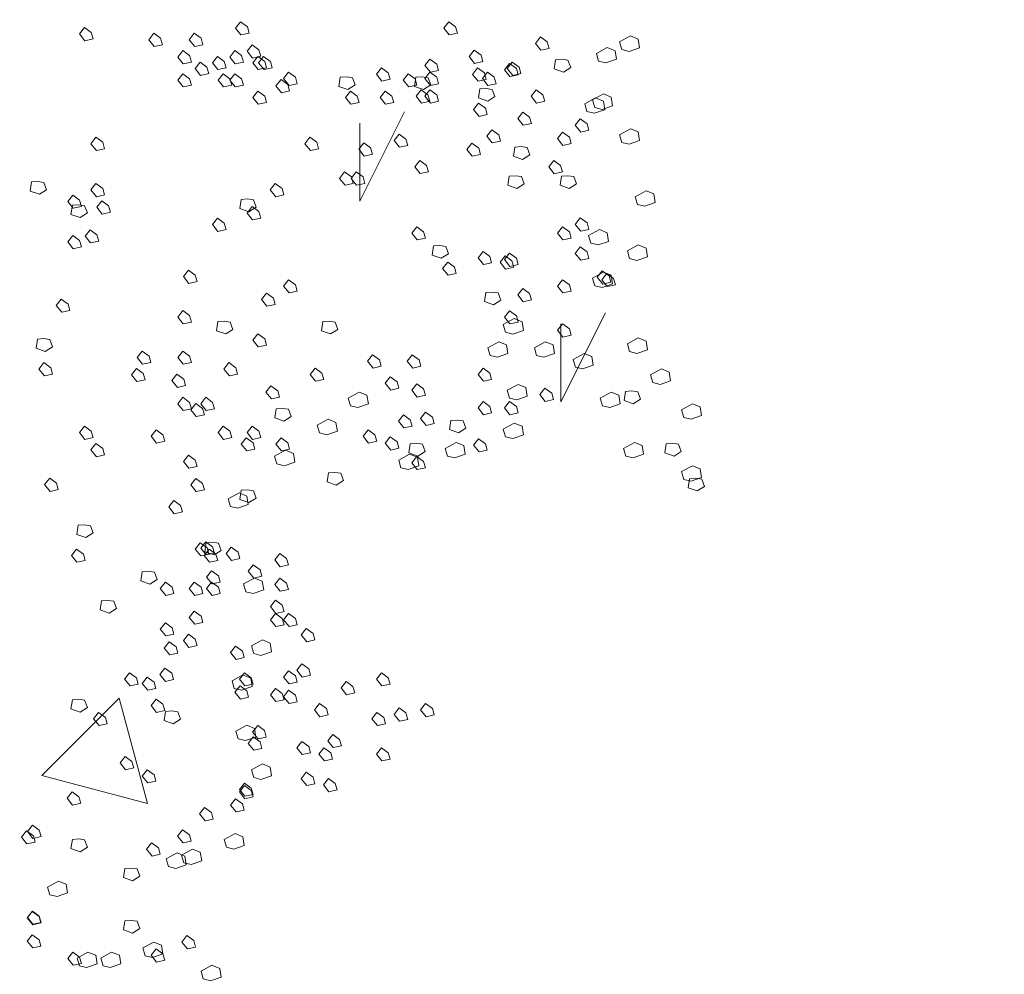
# Model space of a CAD drawing. Units: millimetres. Extents: x -2100 to 2206, y -993 to 324.
# Drawn here: x 19 to 19, y -406 to -405 of the extents above; entities that cross this region are included whole.
import ezdxf

# ---------------------------------------------------------------- set-up
doc = ezdxf.new("R2010")
doc.units = ezdxf.units.MM
doc.layers.add('شبابيييك', color=144, linetype='Continuous', lineweight=20)

# ---------------------------------------------------------------- blocks, each defined once
blk = doc.blocks.new('65hbhh')
at = {"layer": 'شبابيييك', "color": 96}
for points in [[(3702.32535, 2066.87935), (3702.32169, 2066.87469), (3702.32568, 2066.86971), (3702.33167, 2066.87104), (3702.33034, 2066.87569)], [(3702.47736, 2066.87935), (3702.4737, 2066.87469), (3702.47769, 2066.86971), (3702.48368, 2066.87104), (3702.48235, 2066.87569)], [(3702.21135, 2066.87513), (3702.20769, 2066.87047), (3702.21168, 2066.86549), (3702.21767, 2066.86682), (3702.21634, 2066.87147)], [(3702.26201, 2066.87091), (3702.25836, 2066.86625), (3702.26235, 2066.86127), (3702.26833, 2066.8626), (3702.267, 2066.86725)], [(3702.29157, 2066.87091), (3702.28791, 2066.86625), (3702.2919, 2066.86127), (3702.29789, 2066.8626), (3702.29656, 2066.86725)], [(3702.60214, 2066.86471), (3702.61012, 2066.86903), (3702.61577, 2066.8667), (3702.61677, 2066.86039), (3702.60912, 2066.85773), (3702.6038, 2066.85906)], [(3702.3338, 2066.86247), (3702.33014, 2066.85781), (3702.33413, 2066.85282), (3702.34012, 2066.85415), (3702.33878, 2066.85881)], [(3702.54434, 2066.86823), (3702.54068, 2066.86357), (3702.54467, 2066.85859), (3702.55066, 2066.85992), (3702.54933, 2066.86457)], [(3702.28313, 2066.85825), (3702.27947, 2066.85359), (3702.28346, 2066.8486), (3702.28945, 2066.84993), (3702.28812, 2066.85459)], [(3702.32113, 2066.85825), (3702.31747, 2066.85359), (3702.32146, 2066.8486), (3702.32745, 2066.84993), (3702.32612, 2066.85459)], [(3702.49595, 2066.85856), (3702.49229, 2066.8539), (3702.49629, 2066.84891), (3702.50227, 2066.85024), (3702.50094, 2066.8549)], [(3702.58516, 2066.85622), (3702.59314, 2066.86055), (3702.5988, 2066.85822), (3702.59979, 2066.8519), (3702.59214, 2066.84924), (3702.58682, 2066.85057)], [(3702.29579, 2066.8498), (3702.29214, 2066.84515), (3702.29613, 2066.84016), (3702.30211, 2066.84149), (3702.30078, 2066.84615)], [(3702.30846, 2066.85403), (3702.3048, 2066.84937), (3702.30879, 2066.84438), (3702.31478, 2066.84571), (3702.31345, 2066.85037)], [(3702.33802, 2066.85403), (3702.33436, 2066.84937), (3702.33835, 2066.84438), (3702.34434, 2066.84571), (3702.34301, 2066.85037)], [(3702.34224, 2066.85403), (3702.33858, 2066.84937), (3702.34257, 2066.84438), (3702.34856, 2066.84571), (3702.34723, 2066.85037)], [(3702.46369, 2066.85211), (3702.46003, 2066.84745), (3702.46403, 2066.84246), (3702.47001, 2066.84379), (3702.46868, 2066.84845)], [(3702.52176, 2066.84888), (3702.5181, 2066.84423), (3702.52209, 2066.83924), (3702.52808, 2066.84057), (3702.52675, 2066.84522)], [(3702.5238, 2066.8498), (3702.52014, 2066.84515), (3702.52414, 2066.84016), (3702.53012, 2066.84149), (3702.52879, 2066.84615)], [(3702.55545, 2066.85156), (3702.55445, 2066.84491), (3702.5611, 2066.84259), (3702.56642, 2066.84591), (3702.56443, 2066.85123), (3702.5601, 2066.8519)], [(3702.28313, 2066.84136), (3702.27947, 2066.83671), (3702.28346, 2066.83172), (3702.28945, 2066.83305), (3702.28812, 2066.83771)], [(3702.31268, 2066.84136), (3702.30902, 2066.83671), (3702.31302, 2066.83172), (3702.319, 2066.83305), (3702.31767, 2066.83771)], [(3702.32113, 2066.84136), (3702.31747, 2066.83671), (3702.32146, 2066.83172), (3702.32745, 2066.83305), (3702.32612, 2066.83771)], [(3702.36046, 2066.84243), (3702.3568, 2066.83778), (3702.3608, 2066.83279), (3702.36678, 2066.83412), (3702.36545, 2066.83877)], [(3702.42821, 2066.84566), (3702.42455, 2066.841), (3702.42854, 2066.83601), (3702.43453, 2066.83734), (3702.4332, 2066.842)], [(3702.4478, 2066.84136), (3702.44414, 2066.83671), (3702.44813, 2066.83172), (3702.45412, 2066.83305), (3702.45279, 2066.83771)], [(3702.46369, 2066.84243), (3702.46003, 2066.83778), (3702.46403, 2066.83279), (3702.47001, 2066.83412), (3702.46868, 2066.83877)], [(3702.49847, 2066.84558), (3702.49481, 2066.84093), (3702.4988, 2066.83594), (3702.50479, 2066.83727), (3702.50346, 2066.84193)], [(3702.50563, 2066.84243), (3702.50197, 2066.83778), (3702.50596, 2066.83279), (3702.51195, 2066.83412), (3702.51062, 2066.83877)], [(3702.35491, 2066.83714), (3702.35125, 2066.83249), (3702.35524, 2066.8275), (3702.36123, 2066.82883), (3702.3599, 2066.83349)], [(3702.35491, 2066.83714), (3702.35125, 2066.83249), (3702.35524, 2066.8275), (3702.36123, 2066.82883), (3702.3599, 2066.83349)], [(3702.39814, 2066.83881), (3702.39714, 2066.83216), (3702.4038, 2066.82984), (3702.40912, 2066.83316), (3702.40712, 2066.83848), (3702.4028, 2066.83915)], [(3702.45341, 2066.83881), (3702.45241, 2066.83216), (3702.45907, 2066.82984), (3702.46439, 2066.83316), (3702.46239, 2066.83848), (3702.45807, 2066.83915)], [(3702.33802, 2066.8287), (3702.33436, 2066.82405), (3702.33835, 2066.81906), (3702.34434, 2066.82039), (3702.34301, 2066.82504)], [(3702.40558, 2066.8287), (3702.40192, 2066.82405), (3702.40591, 2066.81906), (3702.4119, 2066.82039), (3702.41057, 2066.82504)], [(3702.43091, 2066.8287), (3702.42725, 2066.82405), (3702.43124, 2066.81906), (3702.43723, 2066.82039), (3702.4359, 2066.82504)], [(3702.45724, 2066.82953), (3702.45358, 2066.82488), (3702.45757, 2066.81989), (3702.46356, 2066.82122), (3702.46223, 2066.82588)], [(3702.46369, 2066.82953), (3702.46003, 2066.82488), (3702.46403, 2066.81989), (3702.47001, 2066.82122), (3702.46868, 2066.82588)], [(3702.50018, 2066.83031), (3702.49918, 2066.82366), (3702.50583, 2066.82134), (3702.51115, 2066.82466), (3702.50916, 2066.82998), (3702.50483, 2066.83065)], [(3702.54112, 2066.82953), (3702.53746, 2066.82488), (3702.54145, 2066.81989), (3702.54744, 2066.82122), (3702.54611, 2066.82588)], [(3702.58233, 2066.82228), (3702.59031, 2066.8266), (3702.59597, 2066.82427), (3702.59696, 2066.81796), (3702.58931, 2066.8153), (3702.58399, 2066.81663)], [(3702.49918, 2066.81986), (3702.49552, 2066.8152), (3702.49951, 2066.81022), (3702.5055, 2066.81155), (3702.50417, 2066.8162)], [(3702.57667, 2066.81945), (3702.58465, 2066.82377), (3702.59031, 2066.82145), (3702.5913, 2066.81513), (3702.58365, 2066.81247), (3702.57833, 2066.8138)], [(3702.53144, 2066.81341), (3702.52778, 2066.80876), (3702.53177, 2066.80377), (3702.53776, 2066.8051), (3702.53643, 2066.80975)], [(3702.57338, 2066.80835), (3702.56972, 2066.80369), (3702.57371, 2066.79871), (3702.5797, 2066.80004), (3702.57837, 2066.80469)], [(3702.44111, 2066.79729), (3702.43745, 2066.79263), (3702.44144, 2066.78765), (3702.44743, 2066.78898), (3702.4461, 2066.79363)], [(3702.50886, 2066.80051), (3702.5052, 2066.79586), (3702.50919, 2066.79087), (3702.51518, 2066.7922), (3702.51385, 2066.79685)], [(3702.56047, 2066.79867), (3702.55681, 2066.79402), (3702.5608, 2066.78903), (3702.56679, 2066.79036), (3702.56546, 2066.79502)], [(3702.60214, 2066.79682), (3702.61012, 2066.80114), (3702.61577, 2066.79882), (3702.61677, 2066.7925), (3702.60912, 2066.78984), (3702.6038, 2066.79117)], [(3702.21979, 2066.79494), (3702.21613, 2066.79028), (3702.22012, 2066.78529), (3702.22611, 2066.78662), (3702.22478, 2066.79128)], [(3702.37602, 2066.79494), (3702.37236, 2066.79028), (3702.37635, 2066.78529), (3702.38234, 2066.78662), (3702.38101, 2066.79128)], [(3702.4153, 2066.79084), (3702.41165, 2066.78618), (3702.41564, 2066.7812), (3702.42162, 2066.78253), (3702.42029, 2066.78718)], [(3702.49425, 2066.79072), (3702.49059, 2066.78606), (3702.49458, 2066.78107), (3702.50057, 2066.7824), (3702.49924, 2066.78706)], [(3702.52569, 2066.78782), (3702.52469, 2066.78117), (3702.53134, 2066.77884), (3702.53666, 2066.78216), (3702.53467, 2066.78748), (3702.53034, 2066.78815)], [(3702.45625, 2066.77805), (3702.45259, 2066.7734), (3702.45658, 2066.76841), (3702.46256, 2066.76974), (3702.46123, 2066.7744)], [(3702.55402, 2066.77794), (3702.55036, 2066.77328), (3702.55435, 2066.7683), (3702.56034, 2066.76963), (3702.55901, 2066.77428)], [(3702.40135, 2066.76961), (3702.3977, 2066.76496), (3702.40169, 2066.75997), (3702.40767, 2066.7613), (3702.40634, 2066.76595)], [(3702.4098, 2066.76961), (3702.40614, 2066.76496), (3702.41013, 2066.75997), (3702.41612, 2066.7613), (3702.41479, 2066.76595)], [(3702.17281, 2066.76232), (3702.17181, 2066.75567), (3702.17847, 2066.75334), (3702.18379, 2066.75667), (3702.18179, 2066.76199), (3702.17747, 2066.76265)], [(3702.21979, 2066.76117), (3702.21613, 2066.75652), (3702.22012, 2066.75153), (3702.22611, 2066.75286), (3702.22478, 2066.75751)], [(3702.35069, 2066.76117), (3702.34703, 2066.75652), (3702.35102, 2066.75153), (3702.357, 2066.75286), (3702.35567, 2066.75751)], [(3702.52144, 2066.76657), (3702.52044, 2066.75992), (3702.52709, 2066.75759), (3702.53241, 2066.76092), (3702.53042, 2066.76624), (3702.52609, 2066.7669)], [(3702.5597, 2066.76657), (3702.5587, 2066.75992), (3702.56535, 2066.75759), (3702.57068, 2066.76092), (3702.56868, 2066.76624), (3702.56436, 2066.7669)], [(3702.61346, 2066.75156), (3702.62144, 2066.75589), (3702.62709, 2066.75356), (3702.62809, 2066.74724), (3702.62044, 2066.74458), (3702.61512, 2066.74591)], [(3702.2029, 2066.75273), (3702.19924, 2066.74807), (3702.20323, 2066.74309), (3702.20922, 2066.74442), (3702.20789, 2066.74907)], [(3702.22401, 2066.74851), (3702.22035, 2066.74385), (3702.22435, 2066.73887), (3702.23033, 2066.7402), (3702.229, 2066.74485)], [(3702.32587, 2066.74957), (3702.32487, 2066.74292), (3702.33152, 2066.74059), (3702.33684, 2066.74392), (3702.33485, 2066.74924), (3702.33052, 2066.7499)], [(3702.20257, 2066.74532), (3702.20157, 2066.73867), (3702.20823, 2066.73634), (3702.21355, 2066.73967), (3702.21155, 2066.74499), (3702.20723, 2066.74565)], [(3702.3338, 2066.74429), (3702.33014, 2066.73963), (3702.33413, 2066.73465), (3702.34012, 2066.73598), (3702.33878, 2066.74063)], [(3702.30846, 2066.73585), (3702.3048, 2066.73119), (3702.30879, 2066.7262), (3702.31478, 2066.72753), (3702.31345, 2066.73219)], [(3702.57338, 2066.73602), (3702.56972, 2066.73136), (3702.57371, 2066.72638), (3702.5797, 2066.72771), (3702.57837, 2066.73236)], [(3702.21557, 2066.72741), (3702.21191, 2066.72275), (3702.2159, 2066.71776), (3702.22189, 2066.71909), (3702.22056, 2066.72375)], [(3702.45402, 2066.72957), (3702.45036, 2066.72492), (3702.45435, 2066.71993), (3702.46034, 2066.72126), (3702.45901, 2066.72591)], [(3702.56047, 2066.72957), (3702.55681, 2066.72492), (3702.5608, 2066.71993), (3702.56679, 2066.72126), (3702.56546, 2066.72591)], [(3702.5795, 2066.72328), (3702.58748, 2066.7276), (3702.59314, 2066.72527), (3702.59413, 2066.71895), (3702.58648, 2066.71629), (3702.58116, 2066.71762)], [(3702.2029, 2066.72318), (3702.19924, 2066.71853), (3702.20323, 2066.71354), (3702.20922, 2066.71487), (3702.20789, 2066.71953)], [(3702.46617, 2066.71557), (3702.46517, 2066.70892), (3702.47182, 2066.70659), (3702.47714, 2066.70992), (3702.47515, 2066.71524), (3702.47082, 2066.7159)], [(3702.5024, 2066.71161), (3702.49875, 2066.70695), (3702.50274, 2066.70197), (3702.50872, 2066.7033), (3702.50739, 2066.70795)], [(3702.57338, 2066.71483), (3702.56972, 2066.71018), (3702.57371, 2066.70519), (3702.5797, 2066.70652), (3702.57837, 2066.71118)], [(3702.6078, 2066.71196), (3702.61578, 2066.71628), (3702.62143, 2066.71396), (3702.62243, 2066.70764), (3702.61478, 2066.70498), (3702.60946, 2066.70631)], [(3702.4766, 2066.70377), (3702.47294, 2066.69912), (3702.47693, 2066.69413), (3702.48292, 2066.69546), (3702.48159, 2066.70012)], [(3702.51853, 2066.70838), (3702.51488, 2066.70373), (3702.51887, 2066.69874), (3702.52485, 2066.70007), (3702.52352, 2066.70473)], [(3702.52176, 2066.71022), (3702.5181, 2066.70557), (3702.52209, 2066.70058), (3702.52808, 2066.70191), (3702.52675, 2066.70656)], [(3702.28735, 2066.69786), (3702.28369, 2066.69321), (3702.28768, 2066.68822), (3702.29367, 2066.68955), (3702.29234, 2066.6942)], [(3702.58233, 2066.69216), (3702.59031, 2066.69648), (3702.59597, 2066.69416), (3702.59696, 2066.68784), (3702.58931, 2066.68518), (3702.58399, 2066.68651)], [(3702.58951, 2066.69732), (3702.58585, 2066.69267), (3702.58984, 2066.68768), (3702.59583, 2066.68901), (3702.59449, 2066.69367)], [(3702.36046, 2066.69087), (3702.3568, 2066.68622), (3702.3608, 2066.68123), (3702.36678, 2066.68256), (3702.36545, 2066.68722)], [(3702.56047, 2066.69087), (3702.55681, 2066.68622), (3702.5608, 2066.68123), (3702.56679, 2066.68256), (3702.56546, 2066.68722)], [(3702.59273, 2066.69549), (3702.58907, 2066.69083), (3702.59306, 2066.68584), (3702.59905, 2066.68717), (3702.59772, 2066.69183)], [(3702.50443, 2066.68157), (3702.50343, 2066.67492), (3702.51008, 2066.6726), (3702.51541, 2066.67592), (3702.51341, 2066.68124), (3702.50909, 2066.6819)], [(3702.53144, 2066.68443), (3702.52778, 2066.67977), (3702.53177, 2066.67478), (3702.53776, 2066.67611), (3702.53643, 2066.68077)], [(3702.19446, 2066.67676), (3702.1908, 2066.6721), (3702.19479, 2066.66712), (3702.20078, 2066.66845), (3702.19945, 2066.6731)], [(3702.34433, 2066.6812), (3702.34067, 2066.67655), (3702.34467, 2066.67156), (3702.35065, 2066.67289), (3702.34932, 2066.67754)], [(3702.28313, 2066.66832), (3702.27947, 2066.66366), (3702.28346, 2066.65867), (3702.28945, 2066.66), (3702.28812, 2066.66466)], [(3702.52176, 2066.6683), (3702.5181, 2066.66365), (3702.52209, 2066.65866), (3702.52808, 2066.65999), (3702.52675, 2066.66464)], [(3702.30886, 2066.66032), (3702.30786, 2066.65367), (3702.31451, 2066.65135), (3702.31984, 2066.65467), (3702.31784, 2066.65999), (3702.31352, 2066.66066)], [(3702.38539, 2066.66032), (3702.38439, 2066.65367), (3702.39104, 2066.65135), (3702.39636, 2066.65467), (3702.39437, 2066.65999), (3702.39004, 2066.66066)], [(3702.51724, 2066.65822), (3702.52523, 2066.66254), (3702.53088, 2066.66021), (3702.53188, 2066.6539), (3702.52423, 2066.65124), (3702.51891, 2066.65257)], [(3702.56047, 2066.65863), (3702.55681, 2066.65397), (3702.5608, 2066.64899), (3702.56679, 2066.65032), (3702.56546, 2066.65497)], [(3702.17706, 2066.64757), (3702.17606, 2066.64092), (3702.18272, 2066.6386), (3702.18804, 2066.64192), (3702.18604, 2066.64724), (3702.18172, 2066.64791)], [(3702.33802, 2066.65143), (3702.33436, 2066.64678), (3702.33835, 2066.64179), (3702.34434, 2066.64312), (3702.34301, 2066.64778)], [(3702.6078, 2066.64407), (3702.61578, 2066.6484), (3702.62143, 2066.64607), (3702.62243, 2066.63975), (3702.61478, 2066.63709), (3702.60946, 2066.63842)], [(3702.25357, 2066.63877), (3702.24991, 2066.63412), (3702.2539, 2066.62913), (3702.25989, 2066.63046), (3702.25856, 2066.63511)], [(3702.28313, 2066.63877), (3702.27947, 2066.63412), (3702.28346, 2066.62913), (3702.28945, 2066.63046), (3702.28812, 2066.63511)], [(3702.50592, 2066.64125), (3702.51391, 2066.64557), (3702.51956, 2066.64324), (3702.52056, 2066.63692), (3702.51291, 2066.63426), (3702.50759, 2066.63559)], [(3702.53988, 2066.64125), (3702.54786, 2066.64557), (3702.55352, 2066.64324), (3702.55452, 2066.63692), (3702.54687, 2066.63426), (3702.54154, 2066.63559)], [(3702.42176, 2066.63606), (3702.4181, 2066.6314), (3702.42209, 2066.62641), (3702.42808, 2066.62774), (3702.42675, 2066.6324)], [(3702.45079, 2066.63606), (3702.44713, 2066.6314), (3702.45112, 2066.62641), (3702.45711, 2066.62774), (3702.45578, 2066.6324)], [(3702.56818, 2066.63276), (3702.57616, 2066.63708), (3702.58182, 2066.63475), (3702.58281, 2066.62844), (3702.57516, 2066.62578), (3702.56984, 2066.62711)], [(3702.18179, 2066.63033), (3702.17813, 2066.62568), (3702.18212, 2066.62069), (3702.18811, 2066.62202), (3702.18678, 2066.62667)], [(3702.24935, 2066.62611), (3702.24569, 2066.62145), (3702.24968, 2066.61647), (3702.25567, 2066.6178), (3702.25434, 2066.62245)], [(3702.31691, 2066.63033), (3702.31325, 2066.62568), (3702.31724, 2066.62069), (3702.32323, 2066.62202), (3702.3219, 2066.62667)], [(3702.37982, 2066.62638), (3702.37616, 2066.62173), (3702.38015, 2066.61674), (3702.38614, 2066.61807), (3702.38481, 2066.62272)], [(3702.5024, 2066.62638), (3702.49875, 2066.62173), (3702.50274, 2066.61674), (3702.50872, 2066.61807), (3702.50739, 2066.62272)], [(3702.62478, 2066.62145), (3702.63276, 2066.62577), (3702.63841, 2066.62344), (3702.63941, 2066.61712), (3702.63176, 2066.61446), (3702.62644, 2066.61579)], [(3702.2789, 2066.62189), (3702.27525, 2066.61723), (3702.27924, 2066.61225), (3702.28522, 2066.61358), (3702.28389, 2066.61823)], [(3702.43466, 2066.61993), (3702.431, 2066.61528), (3702.43499, 2066.61029), (3702.44098, 2066.61162), (3702.43965, 2066.61628)], [(3702.34756, 2066.61348), (3702.3439, 2066.60883), (3702.34789, 2066.60384), (3702.35388, 2066.60517), (3702.35255, 2066.60983)], [(3702.45402, 2066.61487), (3702.45036, 2066.61022), (3702.45435, 2066.60523), (3702.46034, 2066.60656), (3702.45901, 2066.61121)], [(3702.52007, 2066.61013), (3702.52805, 2066.61445), (3702.53371, 2066.61213), (3702.53471, 2066.60581), (3702.52706, 2066.60315), (3702.52174, 2066.60448)], [(3702.54757, 2066.61165), (3702.54391, 2066.60699), (3702.5479, 2066.602), (3702.55389, 2066.60333), (3702.55256, 2066.60799)], [(3702.28313, 2066.60501), (3702.27947, 2066.60035), (3702.28346, 2066.59536), (3702.28945, 2066.59669), (3702.28812, 2066.60135)], [(3702.30002, 2066.60501), (3702.29636, 2066.60035), (3702.30035, 2066.59536), (3702.30634, 2066.59669), (3702.30501, 2066.60135)], [(3702.40405, 2066.60447), (3702.41203, 2066.6088), (3702.41769, 2066.60647), (3702.41868, 2066.60015), (3702.41103, 2066.59749), (3702.40571, 2066.59882)], [(3702.58799, 2066.60447), (3702.59597, 2066.6088), (3702.60163, 2066.60647), (3702.60262, 2066.60015), (3702.59497, 2066.59749), (3702.58965, 2066.59882)], [(3702.60647, 2066.60933), (3702.60547, 2066.60268), (3702.61212, 2066.60035), (3702.61744, 2066.60367), (3702.61545, 2066.60899), (3702.61112, 2066.60966)], [(3702.29272, 2066.60058), (3702.28906, 2066.59593), (3702.29305, 2066.59094), (3702.29904, 2066.59227), (3702.29771, 2066.59693)], [(3702.35138, 2066.59658), (3702.35038, 2066.58993), (3702.35703, 2066.5876), (3702.36235, 2066.59092), (3702.36036, 2066.59624), (3702.35603, 2066.59691)], [(3702.5024, 2066.60197), (3702.49875, 2066.59732), (3702.50274, 2066.59233), (3702.50872, 2066.59366), (3702.50739, 2066.59831)], [(3702.52176, 2066.60197), (3702.5181, 2066.59732), (3702.52209, 2066.59233), (3702.52808, 2066.59366), (3702.52675, 2066.59831)], [(3702.64741, 2066.59599), (3702.6554, 2066.60031), (3702.66105, 2066.59798), (3702.66205, 2066.59166), (3702.6544, 2066.589), (3702.64908, 2066.59033)], [(3702.38141, 2066.58467), (3702.38939, 2066.58899), (3702.39505, 2066.58667), (3702.39605, 2066.58035), (3702.3884, 2066.57769), (3702.38307, 2066.57902)], [(3702.44434, 2066.5923), (3702.44068, 2066.58764), (3702.44467, 2066.58266), (3702.45066, 2066.58399), (3702.44933, 2066.58864)], [(3702.46047, 2066.59414), (3702.45681, 2066.58948), (3702.4608, 2066.58449), (3702.46679, 2066.58582), (3702.46546, 2066.59048)], [(3702.47892, 2066.58808), (3702.47792, 2066.58143), (3702.48458, 2066.5791), (3702.4899, 2066.58243), (3702.4879, 2066.58775), (3702.48358, 2066.58841)], [(3702.21135, 2066.5839), (3702.20769, 2066.57925), (3702.21168, 2066.57426), (3702.21767, 2066.57559), (3702.21634, 2066.58025)], [(3702.26368, 2066.58124), (3702.26003, 2066.57658), (3702.26402, 2066.5716), (3702.27, 2066.57293), (3702.26867, 2066.57758)], [(3702.31268, 2066.5839), (3702.30902, 2066.57925), (3702.31302, 2066.57426), (3702.319, 2066.57559), (3702.31767, 2066.58025)], [(3702.3338, 2066.5839), (3702.33014, 2066.57925), (3702.33413, 2066.57426), (3702.34012, 2066.57559), (3702.33878, 2066.58025)], [(3702.41853, 2066.58124), (3702.41487, 2066.57658), (3702.41886, 2066.5716), (3702.42485, 2066.57293), (3702.42352, 2066.57758)], [(3702.51724, 2066.58184), (3702.52523, 2066.58617), (3702.53088, 2066.58384), (3702.53188, 2066.57752), (3702.52423, 2066.57486), (3702.51891, 2066.57619)], [(3702.32957, 2066.57546), (3702.32591, 2066.57081), (3702.32991, 2066.56582), (3702.33589, 2066.56715), (3702.33456, 2066.5718)], [(3702.35491, 2066.57546), (3702.35125, 2066.57081), (3702.35524, 2066.56582), (3702.36123, 2066.56715), (3702.3599, 2066.5718)], [(3702.43466, 2066.57617), (3702.431, 2066.57152), (3702.43499, 2066.56653), (3702.44098, 2066.56786), (3702.43965, 2066.57252)], [(3702.49918, 2066.57479), (3702.49552, 2066.57013), (3702.49951, 2066.56515), (3702.5055, 2066.56648), (3702.50417, 2066.57113)], [(3702.21979, 2066.57124), (3702.21613, 2066.56659), (3702.22012, 2066.5616), (3702.22611, 2066.56293), (3702.22478, 2066.56758)], [(3702.44916, 2066.57108), (3702.44816, 2066.56443), (3702.45481, 2066.5621), (3702.46014, 2066.56543), (3702.45814, 2066.57075), (3702.45382, 2066.57141)], [(3702.47479, 2066.5677), (3702.48278, 2066.57202), (3702.48843, 2066.5697), (3702.48943, 2066.56338), (3702.48178, 2066.56072), (3702.47646, 2066.56205)], [(3702.60497, 2066.5677), (3702.61295, 2066.57202), (3702.6186, 2066.5697), (3702.6196, 2066.56338), (3702.61195, 2066.56072), (3702.60663, 2066.56205)], [(3702.63623, 2066.57108), (3702.63523, 2066.56443), (3702.64188, 2066.5621), (3702.6472, 2066.56543), (3702.64521, 2066.57075), (3702.64088, 2066.57141)], [(3702.28735, 2066.5628), (3702.28369, 2066.55814), (3702.28768, 2066.55316), (3702.29367, 2066.55449), (3702.29234, 2066.55914)], [(3702.35028, 2066.56204), (3702.35827, 2066.56637), (3702.36392, 2066.56404), (3702.36492, 2066.55772), (3702.35727, 2066.55506), (3702.35195, 2066.55639)], [(3702.44084, 2066.55921), (3702.44882, 2066.56354), (3702.45447, 2066.56121), (3702.45547, 2066.55489), (3702.44782, 2066.55223), (3702.4425, 2066.55356)], [(3702.45402, 2066.56189), (3702.45036, 2066.55723), (3702.45435, 2066.55225), (3702.46034, 2066.55358), (3702.45901, 2066.55823)], [(3702.64741, 2066.55073), (3702.6554, 2066.55505), (3702.66105, 2066.55272), (3702.66205, 2066.54641), (3702.6544, 2066.54375), (3702.64908, 2066.54508)], [(3702.18601, 2066.54592), (3702.18235, 2066.54126), (3702.18634, 2066.53627), (3702.19233, 2066.5376), (3702.191, 2066.54226)], [(3702.29272, 2066.54577), (3702.28906, 2066.54111), (3702.29305, 2066.53612), (3702.29904, 2066.53745), (3702.29771, 2066.54211)], [(3702.38964, 2066.54983), (3702.38864, 2066.54318), (3702.39529, 2066.54085), (3702.40062, 2066.54418), (3702.39862, 2066.5495), (3702.3943, 2066.55016)], [(3702.65323, 2066.54558), (3702.65223, 2066.53893), (3702.65889, 2066.5366), (3702.66421, 2066.53993), (3702.66221, 2066.54525), (3702.65789, 2066.54591)], [(3702.31632, 2066.53093), (3702.32431, 2066.53525), (3702.32996, 2066.53292), (3702.33096, 2066.52661), (3702.32331, 2066.52395), (3702.31799, 2066.52528)], [(3702.32587, 2066.53708), (3702.32487, 2066.53043), (3702.33152, 2066.5281), (3702.33684, 2066.53143), (3702.33485, 2066.53675), (3702.33052, 2066.53741)], [(3702.27659, 2066.52964), (3702.27293, 2066.52499), (3702.27692, 2066.52), (3702.28291, 2066.52133), (3702.28158, 2066.52599)], [(3702.20682, 2066.51158), (3702.20583, 2066.50493), (3702.21248, 2066.5026), (3702.2178, 2066.50593), (3702.2158, 2066.51125), (3702.21148, 2066.51191)], [(3702.29594, 2066.49878), (3702.29229, 2066.49413), (3702.29628, 2066.48914), (3702.30226, 2066.49047), (3702.30093, 2066.49513)], [(3702.30002, 2066.49949), (3702.29636, 2066.49483), (3702.30035, 2066.48985), (3702.30634, 2066.49118), (3702.30501, 2066.49583)], [(3702.30036, 2066.49883), (3702.29936, 2066.49218), (3702.30601, 2066.48986), (3702.31133, 2066.49318), (3702.30934, 2066.4985), (3702.30501, 2066.49916)], [(3702.31853, 2066.49556), (3702.31487, 2066.4909), (3702.31886, 2066.48592), (3702.32485, 2066.48725), (3702.32352, 2066.4919)], [(3702.20562, 2066.49417), (3702.20196, 2066.48952), (3702.20595, 2066.48453), (3702.21194, 2066.48586), (3702.21061, 2066.49052)], [(3702.3024, 2066.49417), (3702.29874, 2066.48952), (3702.30273, 2066.48453), (3702.30872, 2066.48586), (3702.30739, 2066.49052)], [(3702.35401, 2066.49095), (3702.35035, 2066.48629), (3702.35434, 2066.48131), (3702.36033, 2066.48264), (3702.359, 2066.48729)], [(3702.33466, 2066.48266), (3702.331, 2066.47801), (3702.33499, 2066.47302), (3702.34098, 2066.47435), (3702.33964, 2066.479)], [(3702.25359, 2066.47758), (3702.25259, 2066.47093), (3702.25924, 2066.46861), (3702.26457, 2066.47193), (3702.26257, 2066.47725), (3702.25825, 2066.47792)], [(3702.30424, 2066.47839), (3702.30058, 2066.47373), (3702.30457, 2066.46874), (3702.31056, 2066.47007), (3702.30923, 2066.47473)], [(3702.27046, 2066.46994), (3702.2668, 2066.46529), (3702.27079, 2066.4603), (3702.27678, 2066.46163), (3702.27545, 2066.46629)], [(3702.29157, 2066.46994), (3702.28791, 2066.46529), (3702.2919, 2066.4603), (3702.29789, 2066.46163), (3702.29656, 2066.46629)], [(3702.30424, 2066.46994), (3702.30058, 2066.46529), (3702.30457, 2066.4603), (3702.31056, 2066.46163), (3702.30923, 2066.46629)], [(3702.32764, 2066.4687), (3702.33563, 2066.47302), (3702.34128, 2066.47069), (3702.34228, 2066.46438), (3702.33463, 2066.46172), (3702.32931, 2066.46305)], [(3702.35401, 2066.47299), (3702.35035, 2066.46833), (3702.35434, 2066.46334), (3702.36033, 2066.46467), (3702.359, 2066.46933)], [(3702.22383, 2066.45633), (3702.22283, 2066.44968), (3702.22948, 2066.44736), (3702.23481, 2066.45068), (3702.23281, 2066.456), (3702.22849, 2066.45667)], [(3702.35079, 2066.45686), (3702.34713, 2066.45221), (3702.35112, 2066.44722), (3702.35711, 2066.44855), (3702.35577, 2066.45321)], [(3702.29157, 2066.44884), (3702.28791, 2066.44419), (3702.2919, 2066.4392), (3702.29789, 2066.44053), (3702.29656, 2066.44518)], [(3702.35079, 2066.44719), (3702.34713, 2066.44253), (3702.35112, 2066.43755), (3702.35711, 2066.43888), (3702.35577, 2066.44353)], [(3702.36046, 2066.44719), (3702.3568, 2066.44253), (3702.3608, 2066.43755), (3702.36678, 2066.43888), (3702.36545, 2066.44353)], [(3702.27046, 2066.4404), (3702.2668, 2066.43575), (3702.27079, 2066.43076), (3702.27678, 2066.43209), (3702.27545, 2066.43674)], [(3702.28735, 2066.43196), (3702.28369, 2066.4273), (3702.28768, 2066.42232), (3702.29367, 2066.42365), (3702.29234, 2066.4283)], [(3702.37337, 2066.43613), (3702.36971, 2066.43147), (3702.3737, 2066.42649), (3702.37969, 2066.42782), (3702.37836, 2066.43247)], [(3702.27336, 2066.42646), (3702.2697, 2066.4218), (3702.2737, 2066.41681), (3702.27968, 2066.41814), (3702.27835, 2066.4228)], [(3702.32175, 2066.42323), (3702.31809, 2066.41858), (3702.32208, 2066.41359), (3702.32807, 2066.41492), (3702.32674, 2066.41957)], [(3702.3333, 2066.42344), (3702.34129, 2066.42776), (3702.34694, 2066.42543), (3702.34794, 2066.41912), (3702.34029, 2066.41646), (3702.33497, 2066.41779)], [(3702.37014, 2066.41033), (3702.36648, 2066.40568), (3702.37047, 2066.40069), (3702.37646, 2066.40202), (3702.37513, 2066.40667)], [(3702.24433, 2066.40388), (3702.24067, 2066.39923), (3702.24466, 2066.39424), (3702.25065, 2066.39557), (3702.24932, 2066.40023)], [(3702.27014, 2066.40711), (3702.26648, 2066.40245), (3702.27047, 2066.39747), (3702.27646, 2066.3988), (3702.27513, 2066.40345)], [(3702.31915, 2066.39798), (3702.32714, 2066.4023), (3702.33279, 2066.39998), (3702.33379, 2066.39366), (3702.32614, 2066.391), (3702.32082, 2066.39233)], [(3702.3282, 2066.40388), (3702.32454, 2066.39923), (3702.32854, 2066.39424), (3702.33452, 2066.39557), (3702.33319, 2066.40023)], [(3702.36046, 2066.40527), (3702.3568, 2066.40061), (3702.3608, 2066.39563), (3702.36678, 2066.39696), (3702.36545, 2066.40161)], [(3702.42821, 2066.40388), (3702.42455, 2066.39923), (3702.42854, 2066.39424), (3702.43453, 2066.39557), (3702.4332, 2066.40023)], [(3702.25723, 2066.40066), (3702.25357, 2066.396), (3702.25757, 2066.39102), (3702.26355, 2066.39235), (3702.26222, 2066.397)], [(3702.4024, 2066.39743), (3702.39874, 2066.39278), (3702.40273, 2066.38779), (3702.40872, 2066.38912), (3702.40739, 2066.39378)], [(3702.32498, 2066.39421), (3702.32132, 2066.38955), (3702.32531, 2066.38457), (3702.3313, 2066.3859), (3702.32997, 2066.39055)], [(3702.35079, 2066.39237), (3702.34713, 2066.38772), (3702.35112, 2066.38273), (3702.35711, 2066.38406), (3702.35577, 2066.38871)], [(3702.36046, 2066.39098), (3702.3568, 2066.38633), (3702.3608, 2066.38134), (3702.36678, 2066.38267), (3702.36545, 2066.38733)], [(3702.25747, 2066.30823), (3702.23679, 2066.38537), (3702.18033, 2066.32889)], [(3702.20257, 2066.38409), (3702.20157, 2066.37744), (3702.20823, 2066.37511), (3702.21355, 2066.37844), (3702.21155, 2066.38376), (3702.20723, 2066.38442)], [(3702.26368, 2066.38454), (3702.26003, 2066.37988), (3702.26402, 2066.37489), (3702.27, 2066.37622), (3702.26867, 2066.38088)], [(3702.38304, 2066.38131), (3702.37939, 2066.37666), (3702.38338, 2066.37167), (3702.38936, 2066.373), (3702.38803, 2066.37765)], [(3702.46047, 2066.38131), (3702.45681, 2066.37666), (3702.4608, 2066.37167), (3702.46679, 2066.373), (3702.46546, 2066.37765)], [(3702.22175, 2066.37486), (3702.21809, 2066.37021), (3702.22208, 2066.36522), (3702.22807, 2066.36655), (3702.22674, 2066.3712)], [(3702.2706, 2066.37559), (3702.2696, 2066.36894), (3702.27625, 2066.36661), (3702.28157, 2066.36994), (3702.27958, 2066.37526), (3702.27525, 2066.37592)], [(3702.42498, 2066.37486), (3702.42132, 2066.37021), (3702.42531, 2066.36522), (3702.4313, 2066.36655), (3702.42997, 2066.3712)], [(3702.44111, 2066.37809), (3702.43745, 2066.37343), (3702.44144, 2066.36844), (3702.44743, 2066.36977), (3702.4461, 2066.37443)], [(3702.32198, 2066.36121), (3702.32997, 2066.36553), (3702.33562, 2066.3632), (3702.33662, 2066.35689), (3702.32897, 2066.35423), (3702.32365, 2066.35556)], [(3702.33788, 2066.36519), (3702.33422, 2066.36053), (3702.33821, 2066.35555), (3702.3442, 2066.35688), (3702.34287, 2066.36153)], [(3702.39272, 2066.35874), (3702.38906, 2066.35408), (3702.39306, 2066.3491), (3702.39904, 2066.35043), (3702.39771, 2066.35508)], [(3702.33466, 2066.3569), (3702.331, 2066.35225), (3702.33499, 2066.34726), (3702.34098, 2066.34859), (3702.33964, 2066.35324)], [(3702.37014, 2066.35368), (3702.36648, 2066.34902), (3702.37047, 2066.34403), (3702.37646, 2066.34536), (3702.37513, 2066.35002)], [(3702.38627, 2066.34906), (3702.38261, 2066.34441), (3702.3866, 2066.33942), (3702.39259, 2066.34075), (3702.39126, 2066.34541)], [(3702.42821, 2066.34906), (3702.42455, 2066.34441), (3702.42854, 2066.33942), (3702.43453, 2066.34075), (3702.4332, 2066.34541)], [(3702.2411, 2066.34261), (3702.23744, 2066.33796), (3702.24144, 2066.33297), (3702.24742, 2066.3343), (3702.24609, 2066.33896)], [(3702.3333, 2066.33292), (3702.34129, 2066.33724), (3702.34694, 2066.33492), (3702.34794, 2066.3286), (3702.34029, 2066.32594), (3702.33497, 2066.32727)], [(3702.25723, 2066.33294), (3702.25357, 2066.32829), (3702.25757, 2066.3233), (3702.26355, 2066.32463), (3702.26222, 2066.32928)], [(3702.37337, 2066.3311), (3702.36971, 2066.32645), (3702.3737, 2066.32146), (3702.37969, 2066.32279), (3702.37836, 2066.32745)], [(3702.3282, 2066.32327), (3702.32454, 2066.31861), (3702.32854, 2066.31363), (3702.33452, 2066.31496), (3702.33319, 2066.31961)], [(3702.3895, 2066.32649), (3702.38584, 2066.32184), (3702.38983, 2066.31685), (3702.39582, 2066.31818), (3702.39449, 2066.32283)], [(3702.20239, 2066.31682), (3702.19873, 2066.31216), (3702.20272, 2066.30718), (3702.20871, 2066.30851), (3702.20738, 2066.31316)], [(3702.3282, 2066.32143), (3702.32454, 2066.31677), (3702.32854, 2066.31179), (3702.33452, 2066.31312), (3702.33319, 2066.31777)], [(3702.32175, 2066.31176), (3702.31809, 2066.3071), (3702.32208, 2066.30211), (3702.32807, 2066.30344), (3702.32674, 2066.3081)], [(3702.29917, 2066.30531), (3702.29551, 2066.30065), (3702.2995, 2066.29566), (3702.30549, 2066.29699), (3702.30416, 2066.30165)], [(3702.16912, 2066.28846), (3702.16546, 2066.2838), (3702.16945, 2066.27881), (3702.17544, 2066.28014), (3702.17411, 2066.2848)], [(3702.17336, 2066.29241), (3702.1697, 2066.28775), (3702.17369, 2066.28277), (3702.17968, 2066.2841), (3702.17835, 2066.28875)], [(3702.28304, 2066.28918), (3702.27938, 2066.28453), (3702.28337, 2066.27954), (3702.28936, 2066.28087), (3702.28803, 2066.28553)], [(3702.20257, 2066.28209), (3702.20157, 2066.27544), (3702.20823, 2066.27312), (3702.21355, 2066.27644), (3702.21155, 2066.28176), (3702.20723, 2066.28243)], [(3702.26046, 2066.27951), (3702.2568, 2066.27485), (3702.26079, 2066.26987), (3702.26678, 2066.2712), (3702.26545, 2066.27585)], [(3702.3135, 2066.28201), (3702.32148, 2066.28633), (3702.32713, 2066.284), (3702.32813, 2066.27768), (3702.32048, 2066.27502), (3702.31516, 2066.27635)], [(3702.27105, 2066.26786), (3702.27903, 2066.27218), (3702.28469, 2066.26986), (3702.28568, 2066.26354), (3702.27803, 2066.26088), (3702.27271, 2066.26221)], [(3702.28237, 2066.27069), (3702.29035, 2066.27501), (3702.296, 2066.27269), (3702.297, 2066.26637), (3702.28935, 2066.26371), (3702.28403, 2066.26504)], [(3702.24084, 2066.26085), (3702.23984, 2066.2542), (3702.24649, 2066.25187), (3702.25181, 2066.25519), (3702.24982, 2066.26051), (3702.24549, 2066.26118)], [(3702.18439, 2066.24729), (3702.19238, 2066.25161), (3702.19803, 2066.24928), (3702.19903, 2066.24297), (3702.19138, 2066.24031), (3702.18606, 2066.24164)], [(3702.17334, 2066.22937), (3702.16969, 2066.22471), (3702.17368, 2066.21972), (3702.17966, 2066.22105), (3702.17833, 2066.22571)], [(3702.17336, 2066.22975), (3702.1697, 2066.2251), (3702.17369, 2066.22011), (3702.17968, 2066.22144), (3702.17835, 2066.2261)], [(3702.24084, 2066.2226), (3702.23984, 2066.21595), (3702.24649, 2066.21362), (3702.25181, 2066.21694), (3702.24982, 2066.22226), (3702.24549, 2066.22293)], [(3702.17334, 2066.21248), (3702.16969, 2066.20783), (3702.17368, 2066.20284), (3702.17966, 2066.20417), (3702.17833, 2066.20883)], [(3702.28627, 2066.21179), (3702.28261, 2066.20714), (3702.2866, 2066.20215), (3702.29259, 2066.20348), (3702.29126, 2066.20813)], [(3702.25407, 2066.2028), (3702.26205, 2066.20713), (3702.26771, 2066.2048), (3702.2687, 2066.19848), (3702.26105, 2066.19582), (3702.25573, 2066.19715)], [(3702.26368, 2066.20212), (3702.26003, 2066.19746), (3702.26402, 2066.19248), (3702.27, 2066.19381), (3702.26867, 2066.19846)], [(3702.2029, 2066.19982), (3702.19924, 2066.19517), (3702.20323, 2066.19018), (3702.20922, 2066.19151), (3702.20789, 2066.19616)], [(3702.206, 2066.19545), (3702.21399, 2066.19977), (3702.21964, 2066.19744), (3702.22064, 2066.19112), (3702.21299, 2066.18846), (3702.20767, 2066.18979)], [(3702.22329, 2066.19545), (3702.23127, 2066.19977), (3702.23693, 2066.19744), (3702.23793, 2066.19112), (3702.23028, 2066.18846), (3702.22495, 2066.18979)], [(3702.29652, 2066.18583), (3702.3045, 2066.19015), (3702.31015, 2066.18783), (3702.31115, 2066.18151), (3702.3035, 2066.17885), (3702.29818, 2066.18018)]]:
    blk.add_lwpolyline(points, close=True, dxfattribs=at)
for points in [[(3702.44498, 2066.81347), (3702.41237, 2066.74828), (3702.41237, 2066.80532)], [(3702.59172, 2066.66679), (3702.55911, 2066.6016), (3702.55911, 2066.65864)]]:
    blk.add_lwpolyline(points, dxfattribs=at)

msp = doc.modelspace()

# ---------------------------------------------------------------- hatches: boundary and pattern name
h = msp.add_hatch(color=256)
h.dxf.hatch_style = 1
h.paths.add_polyline_path([(-54.7827251, -343.1038698), (-54.7827251, -345.1934804), (-56.9035862, -345.1934804), (-56.9035862, -426.7800683), (-54.7827251, -426.7800683), (-54.7827251, -428.8696788), (63.6409927, -428.8696788), (63.6409927, -426.7800683), (65.7618538, -426.7800683), (65.7618538, -345.1934804), (63.6409927, -345.1934804), (63.6409927, -343.1038698)])
h.paths.add_polyline_path([(63.3743287, -343.3705338), (63.3743287, -345.4601444), (65.4951898, -345.4601444), (65.4951898, -426.5134043), (63.3743287, -426.5134043), (63.3743287, -428.6030148), (-54.5160611, -428.6030148), (-54.5160611, -426.5134043), (-56.6369222, -426.5134043), (-56.6369222, -345.4601444), (-54.5160611, -345.4601444), (-54.5160611, -343.3705338)], flags=16)
h.paths.add_polyline_path([(63.3743287, -345.7268084), (65.2285258, -345.7268084), (65.2285258, -347.549755), (63.3743287, -347.549755)], flags=0)
h.paths.add_polyline_path([(63.6347496, -345.9872293), (64.9681048, -345.9872293), (64.9681048, -347.289334), (63.6347496, -347.289334)], flags=0)
h.paths.add_polyline_path([(58.7971835, -350.0170762), (58.7971835, -350.9628227, 1.67175959), (60.02577, -355.7976201), (60.4646805, -356.0166338, -0.02117299), (60.2582292, -356.2095059), (60.6197341, -356.5073719, -0.07766944), (59.6492392, -357.1384588), (59.4441801, -356.7212697, -0.05958402), (58.6849313, -356.9546127), (58.6849313, -357.4239505, -0.08606668), (57.4041961, -357.4000858), (57.4041961, -356.9369352, -0.03546427), (56.7518962, -356.7407149), (56.5724696, -357.136691, -0.08461817), (55.5268452, -356.4331264), (55.8053191, -356.0591757, -0.04518698), (55.421664, -355.606703), (55.0327589, -355.855072, -0.07465625), (54.5413243, -354.856293), (54.9496747, -354.6220661, -0.0290336), (54.8648227, -354.2490707), (54.401672, -354.2490707, -0.07335446), (54.4060914, -353.1548332), (54.8665904, -353.1610203, -0.03526148), (54.9751268, -352.7097471), (54.5616535, -352.5166753, -0.0746321), (55.0707656, -351.5267351), (55.4886135, -351.7197914, -0.04655228), (55.9024921, -351.2686435), (55.6240715, -350.9142096, -0.07576493), (56.5724696, -350.2999163), (56.8199546, -350.6808665, -0.05888637), (57.5615259, -350.4625493), (57.5615259, -349.9958632, -0.08285565)], flags=0)
h.paths.add_polyline_path([(7.2226124, -408.8231156), (9.2175268, -408.8433653), (9.2782757, -408.1490028), (7.2833612, -408.1287532)], flags=8)
h.paths.add_polyline_path([(7.2226124, -399.3989945), (9.2175268, -399.4192441), (9.2782757, -398.7248816), (7.2833612, -398.704632)], flags=8)
h.paths.add_polyline_path([(7.2226124, -401.9557972), (9.2175268, -401.9760468), (9.2782757, -401.2816843), (7.2833612, -401.2614347)], flags=8)
h.paths.add_polyline_path([(7.2226124, -406.5852624), (9.2175268, -406.6055121), (9.2782757, -405.9111496), (7.2833612, -405.8909)], flags=8)
h.paths.add_polyline_path([(7.2226124, -394.9672038), (9.2175268, -394.9874534), (9.2782757, -394.2930909), (7.2833612, -394.2728413)], flags=8)
h.paths.add_polyline_path([(7.2226124, -392.482334), (9.2175268, -392.5025836), (9.2782757, -391.8082211), (7.2833612, -391.7879715)], flags=8)
h.paths.add_polyline_path([(7.2226124, -403.9600873), (9.2175268, -403.9803369), (9.2782757, -403.2859744), (7.2833612, -403.2657248)], flags=8)
h.paths.add_polyline_path([(7.2226124, -397.2171899), (9.2175268, -397.2374396), (9.2782757, -396.5430771), (7.2833612, -396.5228275)], flags=8)
h.paths.add_polyline_path([(12.3263445, -408.9372855), (23.6235119, -408.9575352), (23.6842608, -408.2631727), (12.3870934, -408.2429231)], flags=8)
h.paths.add_polyline_path([(7.2226124, -390.1733595), (9.2175268, -390.1936091), (9.2782757, -389.4992466), (7.2833612, -389.478997)], flags=8)
h.paths.add_polyline_path([(7.2226124, -387.7584671), (9.2175268, -387.7787167), (9.2782757, -387.0843542), (7.2833612, -387.0641046)], flags=8)
h.paths.add_polyline_path([(13.0776819, -399.4917904), (23.9560275, -399.51204), (24.0167764, -398.8176775), (13.1384307, -398.7974279)], flags=8)
h.paths.add_polyline_path([(12.3013583, -403.9766967), (24.061434, -403.9969463), (24.1221828, -403.3025838), (12.3621071, -403.2823342)], flags=8)
h.paths.add_polyline_path([(12.009546, -394.9219285), (23.8577948, -394.9421781), (23.9185436, -394.2478156), (12.0702949, -394.227566)], flags=8)
h.paths.add_polyline_path([(11.7116801, -390.2042529), (24.5077887, -390.2245025), (24.5685376, -389.53014), (11.7724289, -389.5098904)], flags=8)
h.paths.add_polyline_path([(13.3424516, -387.8279771), (21.59765, -387.8482267), (21.6583989, -387.1538642), (13.4032004, -387.1336146)], flags=8)
h.paths.add_polyline_path([(13.4579291, -385.5591094), (21.8233438, -385.579359), (21.8840927, -384.8849965), (13.518678, -384.8647469)], flags=8)
h.paths.add_polyline_path([(13.7082757, -382.9736312), (20.905398, -382.9938808), (20.9661468, -382.2995183), (13.7690246, -382.2792687)], flags=8)
h.paths.add_polyline_path([(14.8504471, -380.8594073), (20.2400225, -380.8796569), (20.3007714, -380.1852944), (14.9111959, -380.1650448)], flags=8)
h.paths.add_polyline_path([(11.7449498, -378.5483759), (23.6813715, -378.5686256), (23.7421204, -377.8742631), (11.8056986, -377.8540135)], flags=8)
h.paths.add_polyline_path([(14.6901944, -376.4885649), (19.4735804, -376.5155644), (19.5545789, -375.5897477), (14.7711929, -375.5627482)], flags=8)
h.paths.add_polyline_path([(14.6111968, -374.1469445), (19.9015776, -374.173944), (19.9825761, -373.2481273), (14.6921953, -373.2211278)], flags=8)
h.paths.add_polyline_path([(13.9594746, -371.6046471), (20.3740613, -371.6316465), (20.4550598, -370.7058299), (14.040473, -370.6788304)], flags=8)
h.paths.add_polyline_path([(12.5777989, -369.3954389), (21.3289706, -369.4224384), (21.409969, -368.4966217), (12.6587974, -368.4696222)], flags=8)
h.paths.add_polyline_path([(7.2226124, -385.5331766), (9.2175268, -385.5534262), (9.2782757, -384.8590637), (7.2833612, -384.8388141)], flags=8)
h.paths.add_polyline_path([(7.2814719, -383.3267514), (9.2763863, -383.347001), (9.3371352, -382.6526385), (7.3422207, -382.6323889)], flags=8)
h.paths.add_polyline_path([(7.3537298, -380.6867646), (9.3486443, -380.7070142), (9.4093931, -380.0126517), (7.4144787, -379.9924021)], flags=8)
h.paths.add_polyline_path([(7.6184838, -378.4350911), (9.6133982, -378.4553407), (9.6741471, -377.7609783), (7.6792326, -377.7407286)], flags=8)
h.paths.add_polyline_path([(55.190167, -414.2405109), (61.9236284, -414.2405109), (61.9236284, -412.5316848), (55.190167, -412.5316848)], flags=8)
h.paths.add_polyline_path([(52.1310839, -418.0538013), (58.8260672, -418.0538013), (58.8260672, -416.267809), (52.1310839, -416.267809)], flags=8)
h.paths.add_polyline_path([(54.7905454, -421.2023898), (62.7194102, -421.2023898), (62.7194102, -419.4163975), (54.7905454, -419.4163975)], flags=8)
h.paths.add_polyline_path([(49.9964528, -392.8714764), (64.8133896, -392.8714764), (64.8133896, -391.1477408), (49.9964528, -391.1477408)], flags=8)
h.paths.add_polyline_path([(49.5744044, -398.5193662), (64.8110283, -398.5193662), (64.8110283, -394.4355196), (49.5744044, -394.4355196)], flags=8)
h.paths.add_polyline_path([(53.0158398, -402.9761648), (55.0027751, -402.9761648), (55.0027751, -402.3205088), (53.0158398, -402.3205088)], flags=8)
h.paths.add_polyline_path([(55.5497094, -423.5963938), (61.3195831, -423.5963938), (61.3195831, -421.8104016), (55.5497094, -421.8104016)], flags=8)
h.paths.add_polyline_path([(51.8453467, -423.3800248), (55.2469639, -423.3800248), (55.2469639, -421.5940326), (51.8453467, -421.5940326)], flags=8)
h.paths.add_polyline_path([(52.4163369, -386.5341044), (65.0218757, -386.5341044), (65.0218757, -384.8440795), (52.4163369, -384.8440795)], flags=8)
h.paths.add_polyline_path([(52.6975486, -385.223601), (59.5326116, -385.223601), (59.5326116, -383.533576), (52.6975486, -383.533576)], flags=8)
h.paths.add_polyline_path([(52.1104774, -382.6379415), (62.5169139, -382.6379415), (62.5169139, -380.9479166), (52.1104774, -380.9479166)], flags=8)
h.paths.add_polyline_path([(52.1573228, -381.3238951), (60.2706734, -381.3238951), (60.2706734, -379.6338701), (52.1573228, -379.6338701)], flags=8)
h.paths.add_polyline_path([(51.9420142, -379.0850392), (56.0448422, -379.0850392), (56.0448422, -377.3950142), (51.9420142, -377.3950142)], flags=8)
h.paths.add_polyline_path([(54.2213992, -366.6845322), (61.0362849, -366.6845322), (61.0362849, -365.4058682), (54.2213992, -365.4058682)], flags=8)
h.paths.add_polyline_path([(51.2131279, -365.0085928), (64.1466391, -365.0085928), (64.1466391, -363.7299287), (51.2131279, -363.7299287)], flags=8)
h.paths.add_polyline_path([(51.3482213, -361.6828048), (63.9439721, -361.6828048), (63.9439721, -360.4041408), (51.3482213, -360.4041408)], flags=8)
h.paths.add_polyline_path([(50.5351376, -363.3465798), (64.7731316, -363.3465798), (64.7731316, -362.0679157), (50.5351376, -362.0679157)], flags=8)
h.paths.add_polyline_path([(12.0183012, -364.6442541), (19.7809093, -364.6442541), (19.7809093, -363.5787981), (12.0183012, -363.5787981)], flags=8)
h.paths.add_polyline_path([(-28.6903853, -365.2477816), (-18.9321611, -365.2477816), (-18.9321611, -364.1823255), (-28.6903853, -364.1823255)], flags=8)
h.paths.add_polyline_path([(7.2226124, -376.2005712), (9.2175268, -376.2208208), (9.2782757, -375.5264583), (7.2833612, -375.5062087)], flags=8)
h.paths.add_polyline_path([(14.2308975, -401.858258), (21.450063, -401.8785076), (21.5108119, -401.1841451), (14.2916464, -401.1638955)], flags=8)
h.paths.add_polyline_path([(14.5863683, -397.345464), (20.9238037, -397.3657137), (20.9845526, -396.6713512), (14.6471172, -396.6511016)], flags=8)
h.paths.add_polyline_path([(-27.8309709, -388.3646734), (-19.4490237, -388.382898), (-19.3943498, -387.7579718), (-27.7762969, -387.7397471)], flags=8)
h.paths.add_polyline_path([(-27.8309709, -386.0323395), (-20.2624198, -386.0505641), (-20.2077458, -385.4256379), (-27.7762969, -385.4074132)], flags=8)
h.paths.add_polyline_path([(12.271956, -406.5777835), (23.8336424, -406.5980331), (23.8943913, -405.9036706), (12.3327048, -405.883421)], flags=8)
h.paths.add_polyline_path([(7.2226124, -373.8674198), (9.2395701, -373.8876694), (9.3003189, -373.193307), (7.2833612, -373.1730573)], flags=8)
h.paths.add_polyline_path([(-27.7650878, -395.3908994), (-19.0855568, -395.4125954), (-19.0204687, -394.6686356), (-27.6999998, -394.6469396)], flags=8)
h.paths.add_polyline_path([(-27.9030112, -392.8009132), (-16.1682852, -392.8191379), (-16.1136112, -392.1942117), (-27.8483372, -392.175987)], flags=8)
h.paths.add_polyline_path([(-27.9099087, -390.5855702), (-16.075988, -390.6037949), (-16.0213141, -389.9788687), (-27.8552347, -389.960644)], flags=8)
h.paths.add_polyline_path([(-27.8309709, -383.6991881), (-19.369668, -383.7174128), (-19.3149941, -383.0924865), (-27.7762969, -383.0742619)], flags=8)
h.paths.add_polyline_path([(-27.8242245, -381.3264414), (-18.5296866, -381.3446661), (-18.4750127, -380.7197399), (-27.7695505, -380.7015152)], flags=8)
h.paths.add_polyline_path([(-27.8000554, -379.0442383), (-21.3424842, -379.0624629), (-21.2878103, -378.4375367), (-27.7453814, -378.419312)], flags=8)
h.paths.add_polyline_path([(-27.7717412, -376.6667548), (-22.1275662, -376.6849794), (-22.0728922, -376.0600532), (-27.7170673, -376.0418286)], flags=8)
h.paths.add_polyline_path([(-27.7611045, -374.4440651), (-21.2241777, -374.4622897), (-21.1695037, -373.8373635), (-27.7064305, -373.8191389)], flags=8)
h.paths.add_polyline_path([(-27.7200473, -371.9658472), (-20.3498855, -371.9840718), (-20.2952116, -371.3591456), (-27.6653734, -371.3409209)], flags=8)
h.paths.add_polyline_path([(-27.7307768, -369.7447617), (-24.4275952, -369.7629863), (-24.3729213, -369.1380601), (-27.6761028, -369.1198355)], flags=8)
h.paths.add_polyline_path([(14.1892033, -392.4837336), (21.4965419, -392.5039833), (21.5572907, -391.8096208), (14.2499522, -391.7893712)], flags=8)
h.paths.add_polyline_path([(-31.921906, -392.9426976), (-30.6323756, -392.9629472), (-30.5716268, -392.2685847), (-31.8611571, -392.2483351)], flags=8)
h.paths.add_polyline_path([(-31.921906, -395.3417284), (-30.5221594, -395.361978), (-30.4614105, -394.6676156), (-31.8611571, -394.6473659)], flags=8)
h.paths.add_polyline_path([(-31.921906, -390.6095462), (-30.5221594, -390.6297958), (-30.4614105, -389.9354334), (-31.8611571, -389.9151837)], flags=8)
h.paths.add_polyline_path([(-31.921906, -388.217574), (-30.8968947, -388.2378236), (-30.8361458, -387.5434611), (-31.8611571, -387.5232115)], flags=8)
h.paths.add_polyline_path([(-31.921906, -385.7386204), (-30.8968947, -385.75887), (-30.8361458, -385.0645075), (-31.8611571, -385.0442579)], flags=8)
h.paths.add_polyline_path([(-31.921906, -383.3466482), (-30.8968947, -383.3668978), (-30.8361458, -382.6725353), (-31.8611571, -382.6522857)], flags=8)
h.paths.add_polyline_path([(-31.921906, -381.34609), (-30.8968947, -381.3663397), (-30.8361458, -380.6719772), (-31.8611571, -380.6517276)], flags=8)
h.paths.add_polyline_path([(-31.921906, -378.9106271), (-30.8968947, -378.9308768), (-30.8361458, -378.2365143), (-31.8611571, -378.2162646)], flags=8)
h.paths.add_polyline_path([(7.2814719, -371.6609946), (9.2763863, -371.6812443), (9.3371352, -370.9868818), (7.3422207, -370.9666322)], flags=8)
h.paths.add_polyline_path([(7.3537298, -369.0210078), (9.3486443, -369.0412574), (9.4093931, -368.3468949), (7.4144787, -368.3266453)], flags=8)
h.paths.add_polyline_path([(14.4397396, -366.8583609), (19.8954448, -366.8786105), (19.9561937, -366.1842481), (14.5004884, -366.1639984)], flags=8)
h.paths.add_polyline_path([(7.6184838, -366.7693344), (9.503182, -366.789584), (9.5639308, -366.0952215), (7.6792326, -366.0749719)], flags=8)
h.paths.add_polyline_path([(-31.921906, -376.8583816), (-30.8748514, -376.8786312), (-30.8141026, -376.1842687), (-31.8611571, -376.1640191)], flags=8)
h.paths.add_polyline_path([(-31.921906, -374.5268651), (-30.8968947, -374.5471147), (-30.8361458, -373.8527523), (-31.8611571, -373.8325026)], flags=8)
h.paths.add_polyline_path([(-31.921906, -372.1953486), (-30.8968947, -372.2155983), (-30.8361458, -371.5212358), (-31.8611571, -371.5009862)], flags=8)
h.paths.add_polyline_path([(-31.921906, -369.8324525), (-31.007111, -369.8527021), (-30.9463621, -369.1583396), (-31.8611571, -369.13809)], flags=8)
h.paths.add_polyline_path([(-27.67466, -367.6542265), (-23.399371, -367.6724511), (-23.344697, -367.0475249), (-27.619986, -367.0293002)], flags=8)
h.paths.add_polyline_path([(-31.921906, -367.500936), (-30.8968947, -367.5211856), (-30.8361458, -366.8268231), (-31.8611571, -366.8065735)], flags=8)
h.paths.add_polyline_path([(-22.3133961, -360.5598377), (12.0405125, -360.6778137), (12.3944404, -356.6324001), (-21.9594683, -356.5144242)], flags=8)
h.paths.add_polyline_path([(-4.8404443, -400.4286617), (-1.6595794, -400.4286617), (-1.6595794, -399.7503197), (-4.8404443, -399.7503197)], flags=8)
h.paths.add_polyline_path([(-0.2017429, -399.221846), (3.0810641, -399.221846), (3.0810641, -398.543504), (-0.2017429, -398.543504)], flags=8)
h.paths.add_polyline_path([(-4.8413424, -399.221846), (-2.862452, -399.221846), (-2.862452, -398.543504), (-4.8413424, -398.543504)], flags=8)
h.paths.add_polyline_path([(-4.8256245, -397.9748031), (-3.4592852, -397.9748031), (-3.4592852, -397.2964611), (-4.8256245, -397.2964611)], flags=8)
h.paths.add_polyline_path([(-0.2149909, -396.7958363), (1.9174864, -396.7958363), (1.9174864, -396.1174943), (-0.2149909, -396.1174943)], flags=8)
h.paths.add_polyline_path([(-4.8411179, -396.83761), (-2.0444448, -396.83761), (-2.0444448, -396.1592681), (-4.8411179, -396.1592681)], flags=8)
h.paths.add_polyline_path([(-6.5577687, -395.8710053), (-4.186344, -395.8710053), (-4.186344, -395.088303), (-6.5577687, -395.088303)], flags=8)

# ---------------------------------------------------------------- block references
at = {"layer": 'شبابيييك', "color": 7, "xscale": 0.4960776748843898, "yscale": 0.4960776748843898, "zscale": 0.4960776748843898}
msp.add_blockref('65hbhh', (-1817.5368854, -1430.7146885), dxfattribs=at)

doc.saveas('drawing.dxf')
